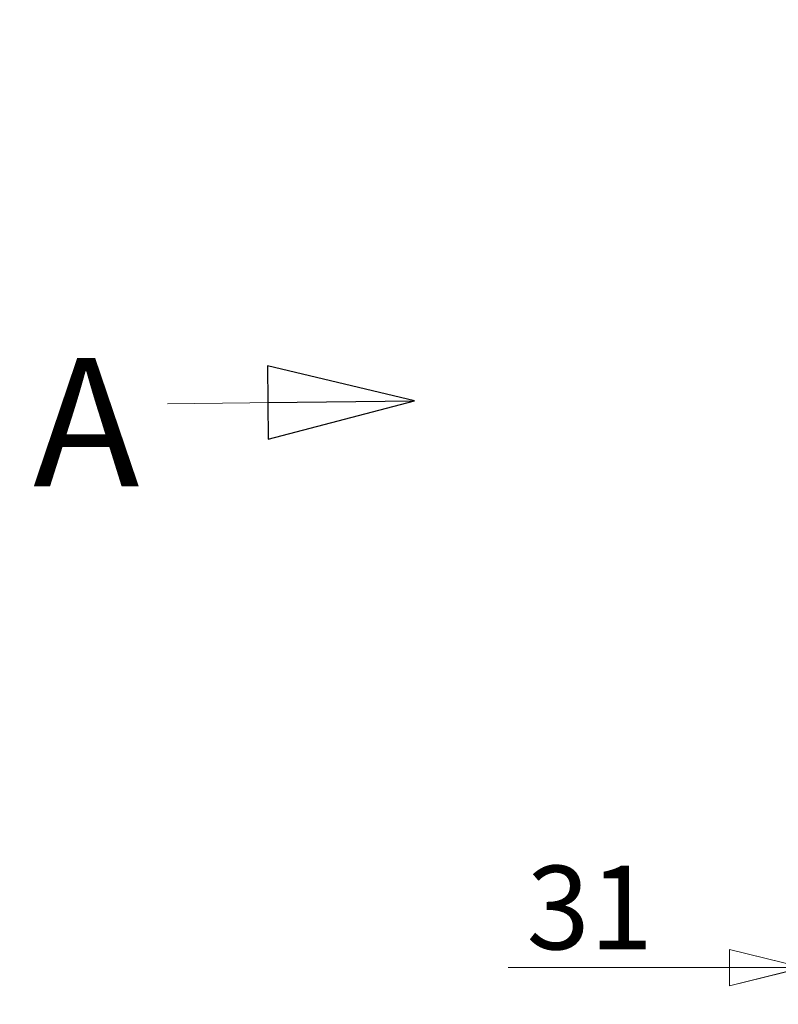
# Model space of a CAD drawing. Units: millimetres. Extents: x 182 to 22410, y 332 to 5832.
# Drawn here: x 5758 to 6172, y 3328 to 3865 of the extents above; entities that cross this region are included whole.
import ezdxf

# ---------------------------------------------------------------- set-up
doc = ezdxf.new("R2010")
doc.units = ezdxf.units.MM
doc.header["$LTSCALE"] = 20
doc.layers.add('AM - Dimension', color=9, linetype='Continuous', lineweight=5, true_color=0x808080)
doc.layers.add('AM - Tekst', color=7, linetype='Continuous', lineweight=15)
doc.styles.add('Libre Frankling 9pkt Light', font='txt.shx')
doc.styles.add('Note Text (ISO)', font='arial.ttf')
doc.dimstyles.new('AM salgstegninger', dxfattribs={"dimscale": 20, "dimtxt": 2.28, "dimasz": 2, "dimexe": 1, "dimexo": 0.5, "dimgap": 0.5, "dimtad": 1, "dimdec": 0, "dimrnd": 1e-08, "dimtxsty": 'Libre Frankling 9pkt Light', "dimblk": 'Filled-2', "dimcen": 0.09, "dimdle": 6, "dimclrd": 8, "dimclre": 8, "dimclrt": 7, "dimadec": 0, "dimazin": 2, "dimtfac": 1, "dimtdec": 0, "dimtmove": 0, "dimatfit": 3, "dimldrblk": 'Filled-2', "dimfxl": 1, "dimtolj": 1, "dimlwd": 0, "dimlwe": 0, "dimarcsym": 0})
doc.dimstyles.new('Default - Method 1b (ISO)$7', dxfattribs={"dimscale": 20, "dimtxt": 2.5, "dimasz": 4, "dimexe": 3.175, "dimexo": 0, "dimgap": 0.762, "dimtad": 1, "dimtoh": 1, "dimrnd": 1e-08, "dimtxsty": 'Note Text (ISO)', "dimcen": 0.09, "dimdle": 10, "dimclrd": 256, "dimclre": 256, "dimclrt": 256, "dimazin": 2, "dimtfac": 1.4, "dimtmove": 0, "dimatfit": 3, "dimldrblk": 'Filled-2', "dimfxl": 1, "dimtolj": 1, "dimlwd": -1, "dimlwe": -1, "dimarcsym": 0})

# ---------------------------------------------------------------- blocks, each defined once
blk = doc.blocks.new('Filled-2')
at = {"color": 0}
for p, q in [((0, 0), (-1, 0.25)), ((-1, 0.25), (-1, -0.25)), ((-1, 0), (0, 0)), ((-1, -0.25), (0, 0))]:
    blk.add_line(p, q, dxfattribs=at)
at = {"color": 0, "flags": 128}
blk.add_lwpolyline([(-1, -0.25), (0, 0), (-1, 0.25), (-1, -0.25)], dxfattribs=at)
at = {"color": 0}
blk.add_solid([(-1, -0.25), (0, 0), (-1, 0.25), (-1, -0.25)], dxfattribs=at)
blk = doc.blocks.new('*D61')
at = {"layer": 'AM - Dimension', "color": 8, "lineweight": 0, "transparency": 16777216}
for p, q in [((6185.58, 3876.75), (6185.58, 3327.51)), ((6216.12, 3838.8), (6216.12, 3327.51)), ((6145.58, 3347.51), (6024.78, 3347.51)), ((6216.12, 3347.51), (6185.58, 3347.51)), ((6256.12, 3347.51), (6296.12, 3347.51))]:
    blk.add_line(p, q, dxfattribs=at)
at = {"layer": 'Defpoints', "color": 0, "transparency": 16777216}
for p in [(6185.58, 3886.75), (6216.12, 3848.8), (6216.12, 3347.51)]:
    blk.add_point(p, dxfattribs=at)
at = {"layer": 'AM - Dimension', "color": 8, "lineweight": 0, "transparency": 16777216, "xscale": 40, "yscale": 40, "zscale": 40}
blk.add_blockref('Filled-2', (6185.58, 3347.51), dxfattribs=at)
at = {"layer": 'AM - Dimension', "color": 8, "lineweight": 0, "transparency": 16777216, "xscale": 40, "yscale": 40, "zscale": 40, "rotation": 180}
blk.add_blockref('Filled-2', (6216.12, 3347.51), dxfattribs=at)
at = {"layer": 'AM - Dimension', "color": 7, "lineweight": 5, "transparency": 16777216, "insert": (6034.78, 3380.31), "char_height": 45.6, "attachment_point": 4, "style": 'Libre Frankling 9pkt Light'}
blk.add_mtext('\\A1;31', dxfattribs=at)

msp = doc.modelspace()

# ---------------------------------------------------------------- texts
at = {"layer": 'AM - Tekst', "insert": (5823.53, 3680.13), "char_height": 70, "attachment_point": 3, "style": 'Note Text (ISO)'}
msp.add_mtext('\\fLibre Franklin|b0|i0;{\\H70.0000;A}', dxfattribs=at)

# ---------------------------------------------------------------- dimensions: what is measured, and where the dimension line sits
at = {"layer": 'AM - Dimension', "color": 8, "lineweight": 5, "true_color": 0x808080}
dim = msp.add_linear_dim(base=(6216.12, 3347.51), p1=(6185.58, 3886.75), p2=(6216.12, 3848.8), angle=180, dimstyle='AM salgstegninger', override={"dimgap": 0.5, "dimdec": 0, "dimtol": 0, "dimlim": 0, "dimtp": 0, "dimtm": 0, "dimtdec": 0, "dimtofl": 1, "dimatfit": 1}, dxfattribs=at)
dim.commit()
dim.dimension.update_dxf_attribs({"geometry": '*D61', "text_midpoint": (6065.18, 3347.51), "dimtype": 160})

# ---------------------------------------------------------------- leaders
at = {"layer": 'AM - Tekst', "annotation_type": 0, "has_hookline": 1, "hookline_direction": 1, "text_width": 65.37}
msp.add_leader([(5973.58, 3656.83), (5838.77, 3655.13)], dimstyle='Default - Method 1b (ISO)$7', override={"dimtad": 0}, dxfattribs=at)

doc.saveas('drawing.dxf')
